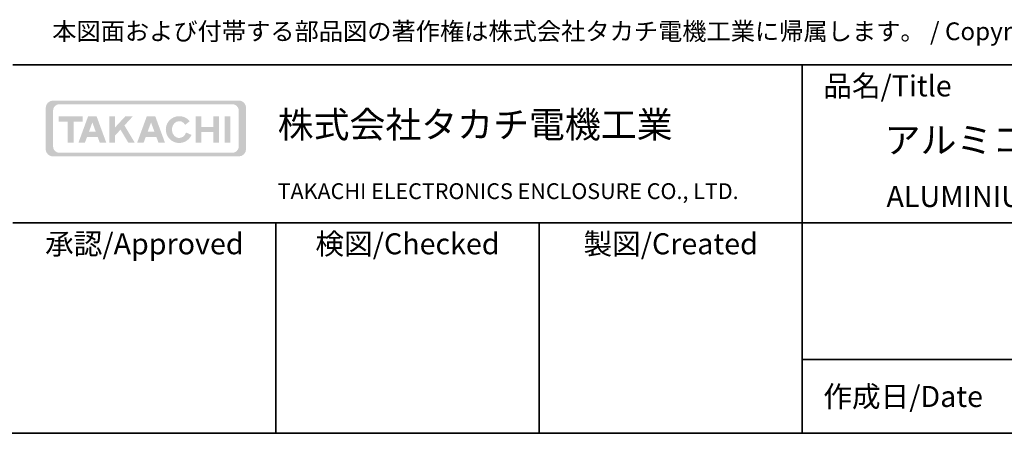
# Model space of a CAD drawing. Units: millimetres. Extents: x 0 to 8522, y 0 to 1967.
# Drawn here: x 140 to 203, y 0 to 26 of the extents above; entities that cross this region are included whole.
import ezdxf
from ezdxf.enums import TextEntityAlignment as Align

# ---------------------------------------------------------------- set-up
doc = ezdxf.new("R2010")
doc.units = ezdxf.units.MM
doc.header["$LTSCALE"] = 0.6666666666666666
for name, color, linetype, lineweight in [('Border (ISO)', 7, 'Continuous', 35), ('Hatch (ISO)', 1, 'Continuous', 18), ('Title (ISO)', 7, 'Continuous', 35)]:
    doc.layers.add(name, color=color, linetype=linetype, lineweight=lineweight)
doc.styles.add('Note Text (TK)', font='MS PGothic.ttf')
doc.styles.add('takachi1', font='MS PGothic.ttf', dxfattribs={"height": 2.5})
doc.styles.add('文字スタイル67', font='arial.ttf')

# ---------------------------------------------------------------- blocks, each defined once
blk = doc.blocks.new('図面枠 tk図枠')
at = {"layer": 'Border (ISO)'}
blk.add_line((14.50000000000001, 8.000000000000007), (405.4999999999999, 8.000000000000007), dxfattribs=at)
blk = doc.blocks.new('表題欄 tk表題欄')
at = {"layer": 'Hatch (ISO)'}
h = blk.add_hatch(color=256, dxfattribs=at)
edge = h.paths.add_edge_path(flags=0)
edge.add_arc((95.57537688673352, 236.2990653650367), 0.5958259999999996, 269.9999999999897, 360)
edge.add_line((96.17120288673351, 236.2990653650368), (96.17120288673348, 239.7107813650365))
edge.add_arc((95.5753768867335, 239.7107813650366), 0.5958259999999996, 0, 90.0000000000068)
edge.add_line((95.57537688673342, 240.3066073650366), (79.13710888673356, 240.3066073650366))
edge.add_arc((79.13710888673353, 239.7107813650366), 0.5958259999999996, 89.99999999999744, 180)
edge.add_line((78.54128288673353, 239.7107813650365), (78.54128288673331, 236.2990653650368))
edge.add_arc((79.13710888673332, 236.2990653650365), 0.5958259999999996, 180, 270.0000000000231)
edge.add_line((79.13710888673356, 235.7032393650365), (95.57537688673342, 235.7032393650367))
edge = h.paths.add_edge_path()
edge.add_line((77.83935088673357, 239.9556413650366), (77.83935088673357, 236.0542053650368))
edge.add_arc((78.54128288673346, 236.0542053650367), 0.7019319999998935, 180, 270.0000000000087)
edge.add_line((78.54128288673357, 235.3522733650368), (96.17120288673352, 235.3522733650368))
edge.add_arc((96.17120288673351, 236.0542053650367), 0.7019319999998921, 270, 360)
edge.add_line((96.8731348867334, 236.0542053650368), (96.87313488673352, 239.9556413650366))
edge.add_arc((96.1712028867336, 239.9556413650367), 0.7019319999998921, 0, 90.00000000000873)
edge.add_line((96.17120288673348, 240.6575733650367), (78.54128288673357, 240.6575733650366))
edge.add_arc((78.54128288673357, 239.9556413650366), 0.7019319999999984, 90, 180)
for points in [[(79.07181288673355, 239.1476033650369), (79.07181288673355, 238.6578833650367), (79.92066088673353, 238.6578833650367), (79.92066088673353, 236.6581933650368), (80.50832488673353, 236.6581933650368), (80.50832488673353, 238.6578833650367), (81.35717288673355, 238.6578833650367), (81.35717288673355, 239.1476033650369)], [(85.68407849525303, 236.6581933650368), (84.9434673993943, 237.8918698287545), (84.41792288673358, 237.3246628822781), (84.41792288673358, 236.6581933650368), (83.89555488673355, 236.6581933650368), (83.89555488673355, 239.1476033650369), (84.41792288673358, 239.1476033650369), (84.41792288673358, 238.0993979968839), (85.38913556809511, 239.1476033650369), (86.10696490847272, 239.1476033650369), (85.31925422435492, 238.2974470774499), (86.30334488673353, 236.6581933650368)], [(92.09142939614459, 239.1476033650369), (92.09142939614459, 236.6581933650368), (92.60971639614465, 236.6581933650368), (92.60971639614465, 237.6580383650368), (93.76872039614462, 237.6580383650368), (93.76872039614462, 236.6581933650368), (94.28700739614459, 236.6581933650368), (94.28700739614459, 239.1476033650369), (93.76872039614462, 239.1476033650369), (93.76872039614462, 238.1477583650367), (92.60971639614465, 238.1477583650367), (92.60971639614465, 239.1476033650369)], [(94.84202339614467, 239.1476033650369), (94.84202339614467, 236.6581933650368), (95.36439139614473, 236.6581933650368), (95.36439139614473, 239.1476033650369)]]:
    blk.add_hatch(color=256, dxfattribs=at).paths.add_polyline_path(points)
h = blk.add_hatch(color=256, dxfattribs=at)
h.paths.add_polyline_path([(82.59020695886475, 237.7110913650368), (81.95242681460243, 237.7110913650368), (82.27131688673356, 238.5794973650367)], flags=0)
h.paths.add_polyline_path([(82.77903014574996, 237.1968853650368), (81.76360362771717, 237.1968853650368), (81.56578886050404, 236.6581933650368), (80.94907288673355, 236.6581933650368), (81.86321688673357, 239.1476033650369), (82.67941688673353, 239.1476033650369), (83.59356088673351, 236.6581933650368), (82.97684491296302, 236.6581933650368)])
h = blk.add_hatch(color=256, dxfattribs=at)
h.paths.add_polyline_path([(87.52707281460246, 237.7110913650368), (88.16485295886469, 237.7110913650368), (87.84596288673359, 238.5794973650367)], flags=0)
h.paths.add_polyline_path([(87.14043486050403, 236.6581933650368), (87.3382496277172, 237.1968853650368), (88.35367614574989, 237.1968853650368), (88.551490912963, 236.6581933650368), (89.16820688673343, 236.6581933650368), (88.25406288673352, 239.1476033650369), (87.43786288673356, 239.1476033650369), (86.52371888673358, 236.6581933650368)])
h = blk.add_hatch(color=256, dxfattribs=at)
edge = h.paths.add_edge_path()
edge.add_arc((90.52309888673334, 237.9028983650369), 1.273272000000011, 38.55054079078439, 336.5820184016556)
edge.add_line((91.69149139614446, 237.3968543650369), (91.17255542714857, 237.6216113977801))
edge.add_ellipse((90.52309888673352, 237.9028983650369), major_axis=(0, -0.7998759999999119), ratio=0.8673469387756529, start_angle=128.5505407907963, end_angle=426.582018401653, ccw=False)
edge.add_line((91.09381514418376, 238.3576891122095), (91.51887237036831, 238.6964075050431))
at = {"layer": 'Title (ISO)'}
for p, q in [((74.70882392282105, 244.052739026017), (255.7088239228211, 244.052739026017)), ((149.7088239228211, 244.052739026017), (149.7088239228211, 209.052739026017)), ((74.70882392282105, 229.052739026017), (230.7088239228211, 229.052739026017)), ((99.70882392282108, 229.052739026017), (99.70882392282108, 209.052739026017)), ((124.708823922821, 229.052739026017), (124.708823922821, 209.052739026017)), ((149.7088239228211, 216.052739026017), (230.7088239228211, 216.052739026017)), ((255.7088239228211, 209.052739026017), (74.70882392282105, 209.052739026017))]:
    blk.add_line(p, q, dxfattribs=at)
at = {"layer": 'Title (ISO)', "color": 1, "char_height": 2.000000029802322, "line_spacing_factor": 1.5, "style": 'Note Text (TK)'}
for s, insert, attachment_point in [('\\fＭＳ Ｐゴシック|b0|i0;{\\H2.0000;品名/Title}', (151.708823922821, 242.052739026017), 4), ('\\fＭＳ Ｐゴシック|b0|i0;{\\H2.0000;承認/Approved}', (87.20882392282108, 227.052739026017), 5), ('\\fＭＳ Ｐゴシック|b0|i0;{\\H2.0000;検図/Checked}', (112.208823922821, 227.052739026017), 5), ('\\fＭＳ Ｐゴシック|b0|i0;{\\H2.0000;製図/Created}', (137.2088239228211, 227.052739026017), 5), ('\\fＭＳ Ｐゴシック|b0|i0;{\\H2.0000;作成日/Date}', (151.708823922821, 212.552739026017), 4)]:
    blk.add_mtext(s, dxfattribs=dict(at, insert=insert, attachment_point=attachment_point))
at = {"layer": 'Title (ISO)', "color": 7, "attachment_point": 4, "line_spacing_factor": 1.5, "style": 'Note Text (TK)'}
for s, insert, char_height in [('株式会社タカチ電機工業', (99.87313488673345, 238.052739026017), 2.5), ('\\fArial|b0|i0;{\\H1.4986;TAKACHI ELECTRONICS ENCLOSURE CO., LTD.}', (99.87313488673342, 232.052739026017), 1.49859994649887)]:
    blk.add_mtext(s, dxfattribs=dict(at, insert=insert, char_height=char_height))
at = {"layer": 'Title (ISO)', "color": 7}
for tag, p, height, style in [('<品名>_001', (157.5383693773665, 235.6677958441988), 2.5, 'Note Text (TK)'), ('<Title>_001', (157.7088239228211, 230.5520568828656), 2.000000029802322, '文字スタイル67'), ('作成日_001', (175.6392216500938, 211.2814322078352), 2.5, 'Note Text (TK)'), ('<ページ_No.>_001', (237.9488807410029, 211.3027390260171), 2.5, 'Note Text (TK)'), ('<総ページ数>_001', (246.7997330137301, 211.3027390260171), 2.5, 'Note Text (TK)')]:
    blk.add_attdef(tag, p, '', height=height, dxfattribs=dict(at, style=style))
at = {"layer": 'Title (ISO)', "color": 7, "style": 'Note Text (TK)'}
blk.add_attdef('<尺度>', text='', height=2.5, dxfattribs=at).set_placement((243.2088239228211, 223.5527390260171), align=Align.MIDDLE_CENTER)

msp = doc.modelspace()

# ---------------------------------------------------------------- block references
at = {"xscale": 0.6666666666666666, "yscale": 0.6666666666666666, "zscale": 0.6666666666666666}
msp.add_blockref('図面枠 tk図枠', (-9.666666666666673, -5.333333333333337), dxfattribs=at)
ref = msp.add_blockref('表題欄 tk表題欄', (90.19411738478591, -139.3684926840113), dxfattribs=dict(xscale=0.6666666666666666, yscale=0.6666666666666666, zscale=0.6666666666666666))
ref.add_attrib('<品名>_001', 'アルミコントロールボックス', (195.2196969696969, 17.74337121212121), dxfattribs={"layer": 'Title (ISO)', "color": 7, "height": 1.666666666666666, "style": 'Note Text (TK)'})
ref.add_attrib('<Title>_001', 'ALUMINIUM CONTROL BOX', (195.3333333333333, 14.33287857123237), dxfattribs={"layer": 'Title (ISO)', "color": 7, "height": 1.333333353201548, "style": '文字スタイル67'})

# ---------------------------------------------------------------- texts
at = {"insert": (142.4987156025331, 26.01954888397717), "char_height": 1.125, "attachment_point": 1, "style": 'takachi1'}
msp.add_mtext_dynamic_manual_height_columns('{\\fMeiryo UI|b0|i0|c128|p50;本図面および付帯する部品図の著作権は株式会社タカチ電機工業に帰属します。 / Copyright (C)  TAKACHI ELECTRONICS ENCLOSURE CO., LTD. All Rights Reserved.}', width=142.2512843974668, gutter_width=9.375, heights=[0], dxfattribs=at)

doc.saveas('drawing.dxf')
